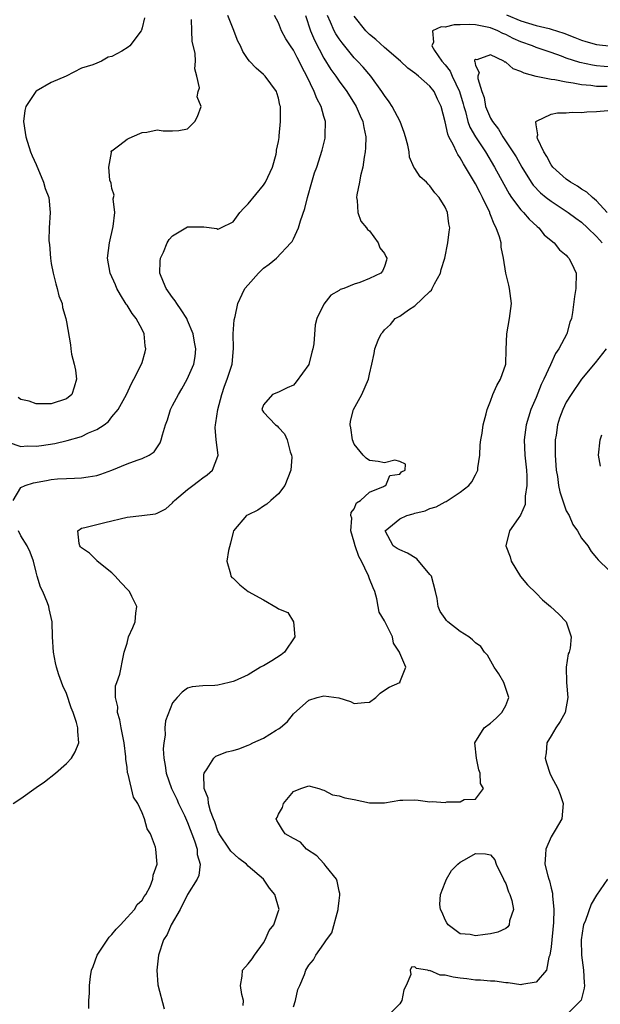
# Model space of a CAD drawing. Units: inches. Extents: x 2499000 to 2502000, y 1476000 to 1479000.
# Drawn here: x 2499145 to 2499221, y 1477849 to 1477978 of the extents above; entities that cross this region are included whole.
import ezdxf

# ---------------------------------------------------------------- set-up
doc = ezdxf.new("R2010")
doc.units = ezdxf.units.IN
doc.header["$MEASUREMENT"] = 0
doc.layers.add('LD24991476_2ft', color=162, linetype='Continuous')

msp = doc.modelspace()

# ---------------------------------------------------------------- linework, layer by layer
at = {"layer": 'LD24991476_2ft'}
for points, elevation in [([(2499143.31, 1477922.69), (2499145, 1477922.14), (2499145.8, 1477922.2), (2499147, 1477922.15), (2499147.72, 1477922.28), (2499149.46, 1477922.54), (2499151.1, 1477922.9), (2499153, 1477923.46), (2499153.92, 1477923.92), (2499155, 1477924.35), (2499155.99, 1477925), (2499156.56, 1477925.44), (2499157, 1477926.03), (2499157.81, 1477927), (2499158.91, 1477929), (2499159.57, 1477930.43), (2499159.9, 1477931), (2499160.93, 1477933), (2499161, 1477933.21), (2499161.39, 1477934.61), (2499161.48, 1477935), (2499161.41, 1477935.41), (2499161.28, 1477937), (2499161, 1477937.56), (2499160.22, 1477939), (2499159.69, 1477939.69), (2499159, 1477940.77), (2499158.9, 1477940.9), (2499158.14, 1477942.14), (2499157.67, 1477943), (2499157.48, 1477943.48), (2499156.77, 1477945), (2499156.41, 1477947), (2499156.67, 1477949), (2499157.18, 1477951.18), (2499157.37, 1477953), (2499157.18, 1477954.82), (2499157.29, 1477955.29), (2499157, 1477956.19), (2499156.9, 1477956.9), (2499156.73, 1477957.27), (2499156.59, 1477959), (2499156.94, 1477960.94), (2499156.91, 1477961), (2499157, 1477961.14), (2499158.07, 1477961.93), (2499159, 1477962.71), (2499159.21, 1477962.79), (2499159.66, 1477963), (2499161, 1477963.56), (2499161.62, 1477963.62), (2499163, 1477963.91), (2499163.78, 1477963.78), (2499165, 1477963.79), (2499165.84, 1477963.84), (2499167, 1477964.06), (2499167.94, 1477965), (2499168.3, 1477965.7), (2499168.81, 1477967), (2499168.27, 1477968.27), (2499168.4, 1477969), (2499168.55, 1477969.45), (2499168.23, 1477971), (2499167.97, 1477971.97), (2499168.06, 1477973), (2499167.99, 1477974.01), (2499167.62, 1477975.62), (2499167.55, 1477977), (2499167.5, 1477978.5)], 7594), ([(2499143.98, 1477915), (2499145, 1477916.7), (2499145.56, 1477917), (2499146.65, 1477917.35), (2499148.37, 1477917.63), (2499149, 1477917.75), (2499149.84, 1477917.84), (2499151, 1477917.91), (2499152.06, 1477917.94), (2499153, 1477918.01), (2499153.88, 1477918.12), (2499155, 1477918.3), (2499155.53, 1477918.47), (2499157, 1477918.99), (2499159, 1477919.83), (2499160.34, 1477920.34), (2499161, 1477920.55), (2499161.91, 1477921), (2499162.58, 1477921.42), (2499163.39, 1477922.61), (2499163.53, 1477923), (2499163.67, 1477923.67), (2499164.09, 1477925), (2499164.35, 1477925.65), (2499164.74, 1477927), (2499165, 1477927.55), (2499165.78, 1477929), (2499166.25, 1477929.75), (2499166.92, 1477931), (2499167.8, 1477933), (2499167.99, 1477934.01), (2499168.08, 1477935), (2499167.91, 1477935.91), (2499167.74, 1477937), (2499167, 1477938.77), (2499166.89, 1477939), (2499166.17, 1477940.17), (2499165.56, 1477941), (2499165.35, 1477941.35), (2499165, 1477941.78), (2499164.16, 1477943), (2499163.83, 1477943.83), (2499163.34, 1477945), (2499163.39, 1477946.61), (2499163.42, 1477947), (2499163.8, 1477947.79), (2499164.31, 1477949), (2499164.57, 1477949.43), (2499165, 1477949.91), (2499166.75, 1477951), (2499167, 1477951.11), (2499167.12, 1477951.12), (2499169, 1477951.13), (2499169.14, 1477951.14), (2499170.88, 1477950.88), (2499171, 1477950.82), (2499171.14, 1477950.86), (2499171.38, 1477951), (2499173, 1477951.79), (2499173.88, 1477953), (2499174.42, 1477953.58), (2499175, 1477954.16), (2499177, 1477956.6), (2499177.27, 1477957), (2499178.21, 1477959), (2499178.69, 1477960.69), (2499178.75, 1477961), (2499178.75, 1477961.25), (2499179, 1477962.4), (2499179.07, 1477962.93), (2499179.11, 1477963.11), (2499179.28, 1477965), (2499179.27, 1477966.73), (2499179.25, 1477967), (2499179.18, 1477967.18), (2499179, 1477968.1), (2499178.79, 1477968.79), (2499178.74, 1477969), (2499177.24, 1477971), (2499177, 1477971.23), (2499176.04, 1477972.04), (2499175.15, 1477973), (2499175, 1477973.19), (2499174.28, 1477974.28), (2499173.97, 1477975), (2499173.64, 1477975.64), (2499173, 1477977.24), (2499172.33, 1477979)], 7592), ([(2499161.31, 1477978.69), (2499161, 1477977.38), (2499160.92, 1477977.08), (2499160.88, 1477977), (2499159.37, 1477975), (2499159.17, 1477974.83), (2499158.3, 1477974.3), (2499157, 1477973.58), (2499156.5, 1477973.5), (2499155.61, 1477973), (2499155, 1477972.74), (2499154.49, 1477972.49), (2499153, 1477972.08), (2499150.95, 1477971), (2499149, 1477970.16), (2499147, 1477969.04), (2499146.96, 1477969), (2499145.66, 1477967), (2499145.51, 1477966.49), (2499145.35, 1477965), (2499145.57, 1477963.57), (2499145.62, 1477963), (2499146.27, 1477961), (2499146.48, 1477960.48), (2499147, 1477959.34), (2499147.97, 1477957), (2499148.2, 1477956.2), (2499148.66, 1477955), (2499148.85, 1477953), (2499148.73, 1477951), (2499148.69, 1477949.31), (2499148.72, 1477949), (2499148.77, 1477948.77), (2499148.89, 1477947), (2499149, 1477946.29), (2499149.23, 1477945), (2499149.58, 1477943.58), (2499149.78, 1477943), (2499150, 1477942), (2499150.42, 1477941), (2499150.48, 1477940.48), (2499150.94, 1477939), (2499151, 1477938.58), (2499151.53, 1477935.53), (2499151.57, 1477935), (2499151.68, 1477934.32), (2499152.01, 1477933), (2499152.18, 1477932.18), (2499152.34, 1477931), (2499152.04, 1477929.96), (2499151.72, 1477929), (2499151, 1477928.41), (2499149, 1477927.77), (2499147.78, 1477927.78), (2499147, 1477927.77), (2499146.1, 1477928.1), (2499145, 1477928.35), (2499144.61, 1477928.61)], 7596), ([(2499153.96, 1477847.96), (2499153.96, 1477849), (2499154.04, 1477849.96), (2499154.06, 1477851), (2499154.19, 1477852.19), (2499154.33, 1477853), (2499154.52, 1477853.48), (2499155.08, 1477855), (2499156.63, 1477857.37), (2499157, 1477857.73), (2499157.56, 1477858.44), (2499158.12, 1477859), (2499159, 1477859.96), (2499159.98, 1477861), (2499160.32, 1477861.68), (2499161, 1477862.27), (2499161.26, 1477862.74), (2499161.49, 1477863), (2499162.06, 1477864.06), (2499162.41, 1477865), (2499162.44, 1477865.56), (2499162.99, 1477867), (2499162.8, 1477869), (2499162.74, 1477869.26), (2499162.09, 1477871), (2499161.66, 1477871.66), (2499161.33, 1477873), (2499161, 1477873.79), (2499160.42, 1477875), (2499159.85, 1477875.85), (2499159.14, 1477878.86), (2499159.07, 1477879.07), (2499159, 1477879.77), (2499158.84, 1477880.85), (2499158.85, 1477881.15), (2499158.63, 1477883), (2499158.21, 1477885), (2499158.03, 1477886.03), (2499157.74, 1477887), (2499157.78, 1477887.78), (2499157.49, 1477889), (2499157.46, 1477890.54), (2499157.67, 1477891), (2499158.06, 1477892.06), (2499158.53, 1477894.53), (2499158.63, 1477895), (2499159, 1477896.15), (2499159.19, 1477897), (2499159.76, 1477898.24), (2499160.06, 1477899), (2499160.15, 1477900.15), (2499160.3, 1477901), (2499159.65, 1477902.35), (2499159.31, 1477903), (2499159.17, 1477903.17), (2499158.17, 1477904.17), (2499157.44, 1477905), (2499157, 1477905.47), (2499155.06, 1477907), (2499155.04, 1477907.04), (2499154.03, 1477908.03), (2499153, 1477908.76), (2499152.88, 1477908.88), (2499152.79, 1477909), (2499152.67, 1477909.33), (2499152.5, 1477911), (2499153, 1477911.37), (2499153.43, 1477911.43), (2499155, 1477911.85), (2499156.08, 1477912.08), (2499159, 1477912.81), (2499160.97, 1477913.03), (2499162.74, 1477913.26), (2499163, 1477913.35), (2499164.11, 1477913.89), (2499165, 1477914.69), (2499165.15, 1477914.85), (2499165.25, 1477915), (2499167, 1477916.47), (2499167.69, 1477917), (2499168.45, 1477917.55), (2499169, 1477917.99), (2499169.6, 1477918.4), (2499170.27, 1477919), (2499171, 1477920.85), (2499171.05, 1477921), (2499170.79, 1477923), (2499170.63, 1477924.63), (2499170.67, 1477925), (2499170.74, 1477925.26), (2499170.98, 1477927), (2499171.51, 1477929), (2499171.89, 1477930.11), (2499172.24, 1477931), (2499172.88, 1477933), (2499173.08, 1477935.08), (2499173.03, 1477937), (2499173.16, 1477938.84), (2499173.27, 1477939.27), (2499173.61, 1477941), (2499174.22, 1477942.22), (2499174.56, 1477943), (2499175, 1477943.46), (2499176.37, 1477945), (2499177, 1477945.66), (2499177.79, 1477946.21), (2499178.74, 1477947), (2499180.65, 1477949), (2499180.8, 1477949.2), (2499181, 1477949.53), (2499181.65, 1477951), (2499181.9, 1477951.9), (2499182.47, 1477953.53), (2499182.82, 1477955), (2499183.38, 1477957), (2499183.77, 1477958.23), (2499184.04, 1477959), (2499184.77, 1477961.23), (2499185.16, 1477962.84), (2499185.18, 1477963), (2499185.17, 1477963.17), (2499185.2, 1477965), (2499185, 1477965.67), (2499184.63, 1477967), (2499184.05, 1477968.05), (2499183.7, 1477969), (2499182.73, 1477971), (2499182.14, 1477972.14), (2499181.74, 1477973), (2499181.47, 1477973.47), (2499181, 1477974.42), (2499180.57, 1477975), (2499179.95, 1477975.95), (2499179.4, 1477977), (2499179, 1477978.05), (2499178.47, 1477979)], 7590), ([(2499182.57, 1477979), (2499183.21, 1477977), (2499183.75, 1477975.75), (2499185, 1477973.4), (2499185.9, 1477971.9), (2499186.55, 1477971), (2499187, 1477970.33), (2499188.01, 1477969), (2499189.27, 1477967), (2499189.78, 1477965.78), (2499190.15, 1477965), (2499190.25, 1477964.25), (2499190.51, 1477963), (2499190.47, 1477961.53), (2499190.43, 1477961), (2499190.3, 1477960.3), (2499190.13, 1477959), (2499189.83, 1477957.83), (2499189.69, 1477957), (2499189.33, 1477955.33), (2499189.3, 1477955), (2499189.39, 1477954.61), (2499189.46, 1477953), (2499189.87, 1477951.87), (2499190.64, 1477951), (2499190.75, 1477950.75), (2499191, 1477950.6), (2499192.15, 1477949), (2499192.36, 1477948.36), (2499193, 1477947.58), (2499193.19, 1477947.19), (2499193.31, 1477947), (2499193.28, 1477946.72), (2499193, 1477945.9), (2499192.73, 1477945.27), (2499192.52, 1477945), (2499191, 1477944.29), (2499189.76, 1477943.76), (2499189, 1477943.57), (2499187.62, 1477943), (2499187.15, 1477942.85), (2499187, 1477942.73), (2499185.9, 1477942.1), (2499185, 1477940.93), (2499184.06, 1477939), (2499183.83, 1477938.17), (2499183.68, 1477935.68), (2499183.55, 1477935), (2499183.41, 1477934.59), (2499183, 1477932.97), (2499181.35, 1477930.65), (2499181, 1477930.22), (2499180.15, 1477929.85), (2499179, 1477929.29), (2499178.21, 1477929), (2499177, 1477927.64), (2499176.82, 1477927), (2499177, 1477926.64), (2499178.61, 1477925), (2499178.84, 1477924.84), (2499179, 1477924.64), (2499179.8, 1477923.8), (2499180.16, 1477923), (2499180.56, 1477921.44), (2499180.73, 1477921), (2499180.74, 1477920.74), (2499180.63, 1477919), (2499179.82, 1477917), (2499179, 1477915.87), (2499177.97, 1477915), (2499177.47, 1477914.53), (2499177, 1477914.26), (2499176.28, 1477913.72), (2499175, 1477913.13), (2499174.79, 1477913), (2499173.07, 1477911), (2499173, 1477910.82), (2499172.65, 1477909.35), (2499172.38, 1477908.38), (2499172.19, 1477907), (2499172.67, 1477905.33), (2499172.7, 1477905), (2499172.84, 1477904.84), (2499173, 1477904.75), (2499173.89, 1477903.89), (2499174.99, 1477902.99), (2499177, 1477901.89), (2499178.82, 1477900.82), (2499179, 1477900.68), (2499180.22, 1477900.22), (2499180.97, 1477899), (2499181.16, 1477897), (2499179.78, 1477895), (2499179.36, 1477894.64), (2499178.14, 1477893.86), (2499177, 1477893.17), (2499176.87, 1477893.13), (2499176.62, 1477893), (2499175, 1477891.99), (2499173.15, 1477891.15), (2499173, 1477891.1), (2499172.5, 1477891), (2499171, 1477890.61), (2499170.58, 1477890.58), (2499169, 1477890.52), (2499167.61, 1477890.39), (2499167, 1477890.22), (2499166.29, 1477889.71), (2499165.63, 1477889), (2499165, 1477888.29), (2499164.07, 1477885.93), (2499164, 1477885), (2499164.02, 1477884.02), (2499163.84, 1477883), (2499163.78, 1477882.22), (2499163.85, 1477881), (2499164.04, 1477880.04), (2499164.16, 1477879), (2499164.88, 1477877), (2499165.57, 1477875.57), (2499165.81, 1477875), (2499166.57, 1477873.43), (2499167, 1477872.49), (2499167.92, 1477870.08), (2499168.25, 1477869), (2499168.28, 1477868.28), (2499168.65, 1477867), (2499168.5, 1477865.5), (2499168.28, 1477865), (2499167, 1477863.02), (2499166.01, 1477861), (2499164.84, 1477859), (2499164.28, 1477857.72), (2499163.81, 1477857), (2499163.15, 1477855), (2499162.93, 1477853), (2499163.06, 1477851.06), (2499163.92, 1477847.92)], 7588), ([(2499174.34, 1477848.34), (2499174.37, 1477849), (2499174.18, 1477849.82), (2499173.98, 1477851), (2499174.21, 1477852.21), (2499174.25, 1477853), (2499175, 1477853.84), (2499175.51, 1477854.49), (2499175.81, 1477855), (2499177, 1477856.6), (2499177.25, 1477857), (2499177.77, 1477858.23), (2499178.4, 1477859), (2499179, 1477860.84), (2499179.07, 1477861), (2499178.5, 1477863), (2499177.82, 1477863.82), (2499177.04, 1477865), (2499175, 1477866.75), (2499174.77, 1477867), (2499173.77, 1477867.77), (2499172.72, 1477868.72), (2499172.55, 1477869), (2499171.17, 1477871), (2499171.13, 1477871.13), (2499171, 1477871.37), (2499170.58, 1477872.58), (2499170.4, 1477873), (2499170.02, 1477873.98), (2499169.77, 1477875), (2499169.73, 1477875.73), (2499169.2, 1477877), (2499169.13, 1477878.87), (2499169.17, 1477879), (2499169.6, 1477879.6), (2499170.45, 1477881), (2499170.74, 1477881.26), (2499172.19, 1477881.81), (2499173, 1477881.99), (2499173.76, 1477882.24), (2499175, 1477882.69), (2499175.22, 1477882.78), (2499175.62, 1477883), (2499177, 1477883.65), (2499178.68, 1477884.68), (2499179, 1477884.86), (2499179.22, 1477885), (2499180.18, 1477885.82), (2499181, 1477886.85), (2499183, 1477888.66), (2499184.12, 1477889), (2499185, 1477889.22), (2499186.96, 1477888.96), (2499188.49, 1477888.49), (2499189, 1477888.21), (2499190.36, 1477888.36), (2499191, 1477888.4), (2499191.83, 1477889), (2499192.43, 1477889.57), (2499193, 1477889.98), (2499193.63, 1477890.37), (2499195, 1477890.99), (2499195.06, 1477891), (2499195.02, 1477891.02), (2499195.83, 1477893), (2499195, 1477894.87), (2499194.97, 1477895), (2499194.19, 1477896.19), (2499194.05, 1477897), (2499193, 1477899.1), (2499192.28, 1477900.28), (2499192.18, 1477901), (2499192, 1477902), (2499191.72, 1477903), (2499191.48, 1477903.48), (2499191, 1477904.67), (2499190.92, 1477904.92), (2499190.91, 1477905), (2499190.85, 1477905.15), (2499189.94, 1477907), (2499189.6, 1477907.6), (2499189.11, 1477909), (2499189, 1477909.5), (2499188.54, 1477911), (2499188.67, 1477912.67), (2499188.56, 1477913), (2499188.6, 1477913.4), (2499189, 1477913.88), (2499189.31, 1477914.69), (2499189.83, 1477915), (2499191, 1477916.1), (2499192.86, 1477916.86), (2499193, 1477916.95), (2499193.15, 1477917), (2499193.72, 1477918.28), (2499195, 1477918.47), (2499195.23, 1477918.77), (2499195.73, 1477919), (2499195.79, 1477919.79), (2499195, 1477920.13), (2499194.34, 1477920.34), (2499193, 1477919.98), (2499192.15, 1477920.15), (2499191, 1477920.3), (2499190.59, 1477920.59), (2499190.2, 1477921), (2499189, 1477922.45), (2499188.76, 1477923), (2499188.57, 1477924.58), (2499188.48, 1477925), (2499188.52, 1477925.48), (2499188.91, 1477927), (2499189.99, 1477929), (2499190.87, 1477931), (2499191, 1477931.66), (2499191.32, 1477933), (2499191.62, 1477934.38), (2499191.73, 1477935), (2499192.16, 1477936.16), (2499192.55, 1477937), (2499192.77, 1477937.23), (2499193, 1477937.51), (2499193.77, 1477938.23), (2499194.39, 1477939), (2499195, 1477939.34), (2499196.18, 1477940.18), (2499197, 1477940.7), (2499199, 1477942.6), (2499199.22, 1477942.78), (2499199.3, 1477943), (2499199.59, 1477943.59), (2499200.39, 1477945), (2499200.49, 1477945.51), (2499200.96, 1477947), (2499201.36, 1477949), (2499201.53, 1477950.47), (2499201.62, 1477951), (2499201.5, 1477951.5), (2499201.33, 1477953), (2499201, 1477953.71), (2499200.21, 1477955), (2499199.62, 1477955.62), (2499199, 1477956.54), (2499198.75, 1477956.75), (2499198.54, 1477957), (2499197.71, 1477957.71), (2499197, 1477958.81), (2499196.89, 1477959), (2499196.31, 1477960.31), (2499196.24, 1477961), (2499196.08, 1477961.92), (2499195.79, 1477963), (2499195.59, 1477963.59), (2499195.05, 1477965), (2499194.02, 1477967), (2499193.63, 1477967.63), (2499193, 1477968.44), (2499192.65, 1477969), (2499191.18, 1477971), (2499190.18, 1477972.18), (2499189.42, 1477973), (2499189, 1477973.43), (2499187.39, 1477975.39), (2499187, 1477975.94), (2499186.59, 1477976.59), (2499186.36, 1477977), (2499185.86, 1477978.14), (2499185.45, 1477979)], 7586), ([(2499181, 1477848.15), (2499181.26, 1477849), (2499181.54, 1477850.46), (2499181.82, 1477851), (2499182.42, 1477852.42), (2499182.62, 1477853), (2499183, 1477853.69), (2499183.63, 1477854.37), (2499183.92, 1477855), (2499185, 1477856.48), (2499185.32, 1477857), (2499186.05, 1477857.95), (2499186.89, 1477861), (2499186.89, 1477861.11), (2499187, 1477862.22), (2499187.08, 1477862.92), (2499187.11, 1477863), (2499187.11, 1477863.11), (2499187, 1477863.43), (2499186.76, 1477864.76), (2499186.65, 1477865), (2499185.3, 1477866.7), (2499185.05, 1477867.05), (2499185, 1477867.08), (2499184.08, 1477868.08), (2499182.7, 1477869), (2499181.91, 1477869.91), (2499181, 1477870.41), (2499179.88, 1477871), (2499179.52, 1477871.52), (2499179, 1477872.41), (2499178.77, 1477872.77), (2499178.71, 1477873), (2499178.83, 1477873.17), (2499179, 1477873.59), (2499179.52, 1477874.48), (2499179.67, 1477875), (2499181, 1477876.61), (2499181.93, 1477877), (2499183, 1477877.34), (2499184.34, 1477877), (2499184.82, 1477876.82), (2499185, 1477876.79), (2499186.15, 1477876.15), (2499187, 1477876.04), (2499187.75, 1477875.75), (2499189, 1477875.54), (2499191, 1477875.09), (2499193, 1477875.08), (2499195, 1477875.45), (2499195.43, 1477875.43), (2499197, 1477875.49), (2499197.45, 1477875.45), (2499199, 1477875.25), (2499199.28, 1477875.28), (2499201, 1477875.15), (2499201.23, 1477875.23), (2499203, 1477875.25), (2499203.53, 1477875.53), (2499205, 1477875.56), (2499206.07, 1477877), (2499205.66, 1477877.66), (2499205.64, 1477879), (2499205.46, 1477879.46), (2499205.14, 1477881), (2499204.92, 1477883), (2499206.15, 1477885), (2499207, 1477885.6), (2499207.75, 1477886.25), (2499208.5, 1477887), (2499209, 1477887.94), (2499209.43, 1477889), (2499208.76, 1477891), (2499208.11, 1477892.11), (2499207.48, 1477893), (2499206.58, 1477894.58), (2499206.19, 1477895), (2499205.73, 1477895.73), (2499205, 1477896.23), (2499204.63, 1477896.63), (2499204.11, 1477897), (2499203, 1477897.73), (2499201.36, 1477899), (2499201.18, 1477899.18), (2499201, 1477899.41), (2499200.35, 1477900.35), (2499200.06, 1477901), (2499199.95, 1477902.05), (2499199.74, 1477903), (2499199.19, 1477905), (2499199, 1477905.25), (2499197.28, 1477907.28), (2499196.05, 1477908.05), (2499195, 1477908.5), (2499194.67, 1477908.67), (2499194.13, 1477909), (2499193.07, 1477911), (2499195, 1477912.57), (2499195.93, 1477913), (2499196.77, 1477913.23), (2499197, 1477913.31), (2499198.35, 1477913.65), (2499199, 1477913.95), (2499199.82, 1477914.18), (2499201, 1477914.81), (2499201.15, 1477914.85), (2499203, 1477916.09), (2499204.11, 1477917), (2499204.52, 1477917.48), (2499205, 1477918.39), (2499205.31, 1477919), (2499205.32, 1477919.32), (2499205.57, 1477921), (2499205.64, 1477922.36), (2499205.7, 1477923), (2499205.89, 1477923.89), (2499206.01, 1477925), (2499206.42, 1477926.42), (2499206.53, 1477927), (2499207, 1477928.12), (2499207.32, 1477929), (2499207.81, 1477930.19), (2499208.32, 1477931), (2499209.01, 1477933), (2499209.06, 1477934.94), (2499209.13, 1477937), (2499209.51, 1477939), (2499209.78, 1477941), (2499209.52, 1477943), (2499209.4, 1477943.4), (2499209.02, 1477945), (2499208.71, 1477947), (2499208.42, 1477948.42), (2499208.4, 1477949), (2499208.19, 1477949.81), (2499207.75, 1477951), (2499207.46, 1477951.46), (2499207, 1477952.7), (2499206.91, 1477952.91), (2499206.89, 1477953), (2499205.94, 1477955), (2499205.61, 1477955.61), (2499205, 1477956.81), (2499204.75, 1477957.25), (2499203.71, 1477959), (2499203.43, 1477959.43), (2499203, 1477960.24), (2499202.68, 1477960.68), (2499202.52, 1477961), (2499202.12, 1477961.88), (2499201.51, 1477963), (2499201.35, 1477963.35), (2499201, 1477964.98), (2499200.48, 1477967), (2499199.99, 1477967.99), (2499199.54, 1477969), (2499199, 1477969.68), (2499197.49, 1477971), (2499197.21, 1477971.21), (2499197, 1477971.41), (2499196.06, 1477972.06), (2499195.1, 1477973), (2499193, 1477974.8), (2499191.86, 1477975.86), (2499191, 1477976.52), (2499190.53, 1477977), (2499189, 1477978.92)], 7584), ([(2499209.09, 1477979.09), (2499211, 1477978.31), (2499212.01, 1477977.99), (2499213, 1477977.71), (2499214.72, 1477977.28), (2499215, 1477977.23), (2499216.67, 1477976.67), (2499218.12, 1477976.12), (2499219, 1477975.75), (2499219.59, 1477975.59), (2499221, 1477975.17), (2499223, 1477974.97), (2499225, 1477975.15), (2499227.58, 1477975.58), (2499229, 1477975.75), (2499229.93, 1477975.93), (2499231, 1477976.02), (2499232.41, 1477976.41), (2499233, 1477976.5), (2499235, 1477977.09), (2499236.5, 1477977.5), (2499237, 1477977.72), (2499237.96, 1477978.04), (2499239, 1477978.62)], 7584), ([(2499223, 1477972.21), (2499221, 1477972.35), (2499220.44, 1477972.44), (2499218.8, 1477972.8), (2499217, 1477973.4), (2499216.35, 1477973.65), (2499215, 1477974.12), (2499214.33, 1477974.33), (2499213, 1477974.8), (2499212.52, 1477975), (2499211, 1477975.52), (2499209.99, 1477975.99), (2499209, 1477976.49), (2499208.64, 1477976.64), (2499207.94, 1477977), (2499207, 1477977.38), (2499205, 1477977.77), (2499204.17, 1477977.83), (2499203, 1477977.76), (2499202.21, 1477977.79), (2499201, 1477977.49), (2499200.49, 1477977.51), (2499199.33, 1477977), (2499199.48, 1477975.48), (2499199.25, 1477975), (2499199.61, 1477974.39), (2499200.57, 1477973), (2499201, 1477972.52), (2499201.67, 1477971.67), (2499201.95, 1477971), (2499202.91, 1477969), (2499203.37, 1477967.37), (2499203.45, 1477967), (2499203.67, 1477966.33), (2499204.01, 1477965), (2499204.26, 1477964.26), (2499205.01, 1477963.01), (2499206.32, 1477961), (2499207.53, 1477959), (2499208.75, 1477956.75), (2499209.46, 1477955.46), (2499209.78, 1477955), (2499211, 1477953.36), (2499211.36, 1477953), (2499212.11, 1477952.11), (2499213.16, 1477951.16), (2499213.39, 1477951), (2499214.08, 1477950.08), (2499215, 1477949.3), (2499215.38, 1477949), (2499216.08, 1477948.08), (2499217, 1477947.36), (2499217.16, 1477947.16), (2499217.34, 1477947), (2499217.68, 1477946.32), (2499218.28, 1477945), (2499218.27, 1477943), (2499218.06, 1477941.94), (2499217.82, 1477939.82), (2499217.67, 1477939), (2499217.48, 1477938.52), (2499217.09, 1477937), (2499216.02, 1477935), (2499215.58, 1477934.42), (2499214.9, 1477932.9), (2499214.02, 1477931), (2499213.69, 1477930.31), (2499213, 1477928.58), (2499212.32, 1477927), (2499212, 1477926), (2499211.71, 1477925), (2499211.44, 1477923), (2499211.54, 1477921), (2499211.73, 1477919), (2499211.78, 1477918.22), (2499211.77, 1477917), (2499211.55, 1477915.55), (2499211.57, 1477915), (2499211.55, 1477914.45), (2499210.95, 1477913.05), (2499210.64, 1477912.64), (2499209.51, 1477911), (2499209.02, 1477909), (2499209.58, 1477907.58), (2499209.71, 1477907), (2499210.96, 1477904.96), (2499211.86, 1477903.86), (2499213, 1477902.76), (2499213.87, 1477901.87), (2499214.92, 1477901), (2499216.01, 1477900.01), (2499216.98, 1477899), (2499217.64, 1477897), (2499217.49, 1477895.49), (2499217.36, 1477895), (2499217.25, 1477894.75), (2499216.98, 1477893.02), (2499217.02, 1477890.98), (2499217.22, 1477889), (2499216.87, 1477887), (2499216.18, 1477885.82), (2499215.62, 1477885), (2499215, 1477883.92), (2499214.44, 1477883), (2499214.32, 1477881.68), (2499214.22, 1477881), (2499214.39, 1477880.39), (2499214.82, 1477879), (2499215, 1477878.63), (2499215.88, 1477877), (2499216.21, 1477876.21), (2499216.6, 1477875), (2499216.39, 1477873), (2499215.51, 1477871.51), (2499215, 1477870.6), (2499214.28, 1477869), (2499214.27, 1477868.27), (2499214.18, 1477867), (2499214.55, 1477865.45), (2499214.69, 1477865), (2499214.79, 1477864.79), (2499215, 1477863.82), (2499215.18, 1477863.18), (2499215.16, 1477862.84), (2499215.34, 1477861), (2499215.31, 1477859.31), (2499215, 1477856.11), (2499214.84, 1477855), (2499214.71, 1477854.71), (2499214.38, 1477853), (2499213, 1477851.44), (2499211.11, 1477851.11), (2499211, 1477851.07), (2499209.34, 1477851.34), (2499209, 1477851.32), (2499207.55, 1477851.55), (2499207, 1477851.56), (2499205.69, 1477851.69), (2499205, 1477851.7), (2499203.87, 1477851.87), (2499203, 1477851.95), (2499202.07, 1477852.07), (2499201, 1477852.36), (2499200.33, 1477852.33), (2499199, 1477852.95), (2499198.91, 1477852.91), (2499198.69, 1477853), (2499197.22, 1477853.22), (2499197, 1477853.45), (2499196.58, 1477853.42), (2499196.39, 1477853), (2499196.46, 1477852.46), (2499195.85, 1477851), (2499195.57, 1477850.43), (2499195.3, 1477849), (2499195, 1477848.57), (2499193.42, 1477847)], 7582), ([(2499222.38, 1477969.62), (2499221, 1477969.64), (2499220.23, 1477969.77), (2499219, 1477969.87), (2499217.9, 1477970.1), (2499217, 1477970.2), (2499215.49, 1477970.51), (2499215, 1477970.56), (2499213, 1477970.98), (2499211.42, 1477971.42), (2499211, 1477971.63), (2499209.99, 1477971.99), (2499209, 1477972.87), (2499208.87, 1477972.87), (2499208.77, 1477973), (2499207, 1477973.81), (2499205.17, 1477973.17), (2499205, 1477973.22), (2499204.9, 1477973.1), (2499204.9, 1477973), (2499204.94, 1477972.94), (2499205, 1477972.43), (2499205.51, 1477971.51), (2499205.31, 1477971), (2499205.3, 1477970.7), (2499205.86, 1477969), (2499206.17, 1477968.17), (2499206.34, 1477967), (2499207, 1477965.44), (2499207.24, 1477965), (2499208.03, 1477964.03), (2499208.62, 1477963), (2499209.96, 1477961), (2499210.36, 1477960.36), (2499211.12, 1477959), (2499212.38, 1477957), (2499212.64, 1477956.64), (2499213.61, 1477955.61), (2499214.36, 1477955), (2499215, 1477954.5), (2499217.25, 1477953), (2499218.25, 1477952.25), (2499219, 1477951.72), (2499219.81, 1477951), (2499221, 1477949.84), (2499221.39, 1477949.39), (2499221.75, 1477949)], 7580), ([(2499222.39, 1477953), (2499221, 1477954.55), (2499220.45, 1477955), (2499219.69, 1477955.69), (2499219, 1477956.1), (2499218.47, 1477956.47), (2499217.55, 1477957), (2499217, 1477957.39), (2499215.22, 1477959), (2499215.14, 1477959.14), (2499215, 1477959.32), (2499214.42, 1477960.42), (2499214.03, 1477961), (2499213.2, 1477962.8), (2499213.15, 1477963), (2499213.25, 1477963.25), (2499213, 1477964.58), (2499212.97, 1477964.97), (2499212.95, 1477965), (2499212.96, 1477965.04), (2499213.08, 1477965.08), (2499215, 1477966.01), (2499215.82, 1477966.18), (2499217, 1477966.16), (2499217.76, 1477966.24), (2499219, 1477966.21), (2499219.69, 1477966.31), (2499221, 1477966.35), (2499222.48, 1477966.48)], 7578), ([(2499222.27, 1477935), (2499220.81, 1477933.19), (2499219, 1477931), (2499217.64, 1477929), (2499217, 1477927.98), (2499216.52, 1477927), (2499216.12, 1477925.88), (2499215.83, 1477925), (2499215.64, 1477923.64), (2499215.53, 1477923), (2499215.52, 1477922.48), (2499215.53, 1477921), (2499215.67, 1477919), (2499215.82, 1477918.18), (2499215.97, 1477917), (2499216.13, 1477916.13), (2499217, 1477913.63), (2499217.36, 1477913), (2499217.84, 1477911.84), (2499218.49, 1477911), (2499219, 1477910.03), (2499219.85, 1477909), (2499220.29, 1477908.29), (2499221, 1477907.45), (2499221.19, 1477907.19), (2499221.4, 1477907), (2499223.43, 1477905)], 7580), ([(2499221.52, 1477919.52), (2499221.25, 1477921), (2499221.47, 1477923), (2499221.67, 1477923.67)], 7578), ([(2499143.99, 1477875), (2499145, 1477875.68), (2499147, 1477877.12), (2499148.11, 1477877.89), (2499149.54, 1477879), (2499151, 1477880.3), (2499151.69, 1477881), (2499152.16, 1477881.84), (2499152.64, 1477883), (2499152.52, 1477884.52), (2499152.52, 1477885), (2499152.32, 1477885.68), (2499151.87, 1477887), (2499151.62, 1477887.62), (2499151, 1477889.54), (2499150.54, 1477890.54), (2499149.99, 1477891.99), (2499149.7, 1477893), (2499149.57, 1477893.57), (2499149.31, 1477895), (2499149.17, 1477897), (2499149.1, 1477899), (2499148.72, 1477900.72), (2499148.68, 1477901), (2499148.49, 1477901.51), (2499147.87, 1477903), (2499147.58, 1477903.58), (2499147.15, 1477905), (2499147, 1477905.56), (2499146.66, 1477907), (2499146.2, 1477908.2), (2499145.83, 1477909), (2499145, 1477910.33), (2499144.68, 1477911)], 7592), ([(2499222.43, 1477865), (2499221, 1477862.92), (2499220.29, 1477861.71), (2499219.55, 1477859.55), (2499219.29, 1477859), (2499219.21, 1477858.79), (2499218.96, 1477857), (2499218.99, 1477855), (2499219.25, 1477853), (2499219.35, 1477851.35), (2499219.39, 1477851), (2499219.36, 1477850.64), (2499218.97, 1477849.03), (2499217, 1477847.07)], 7580)]:
    msp.add_lwpolyline(points, dxfattribs=dict(at, elevation=elevation))
at = {"layer": 'LD24991476_2ft', "elevation": 7584}
msp.add_lwpolyline([(2499203, 1477867.27), (2499203.56, 1477867.56), (2499205, 1477868.43), (2499206.35, 1477868.35), (2499207, 1477868.22), (2499207.56, 1477867.56), (2499207.73, 1477867), (2499208.71, 1477865), (2499208.78, 1477864.78), (2499209, 1477864.43), (2499209.36, 1477863.36), (2499209.53, 1477863), (2499209.81, 1477862.19), (2499210.03, 1477861), (2499209.52, 1477859.52), (2499209.47, 1477859), (2499209.27, 1477858.73), (2499209, 1477858.53), (2499207.96, 1477858.04), (2499207, 1477857.81), (2499206.27, 1477857.73), (2499205, 1477857.56), (2499204.29, 1477857.71), (2499203, 1477857.82), (2499201.42, 1477859), (2499201.24, 1477859.24), (2499201, 1477859.65), (2499200.62, 1477860.62), (2499200.41, 1477861), (2499200.3, 1477861.7), (2499200.37, 1477863), (2499201, 1477864.6), (2499201.19, 1477865), (2499201.83, 1477866.17), (2499202.67, 1477867)], close=True, dxfattribs=at)

doc.saveas('drawing.dxf')
